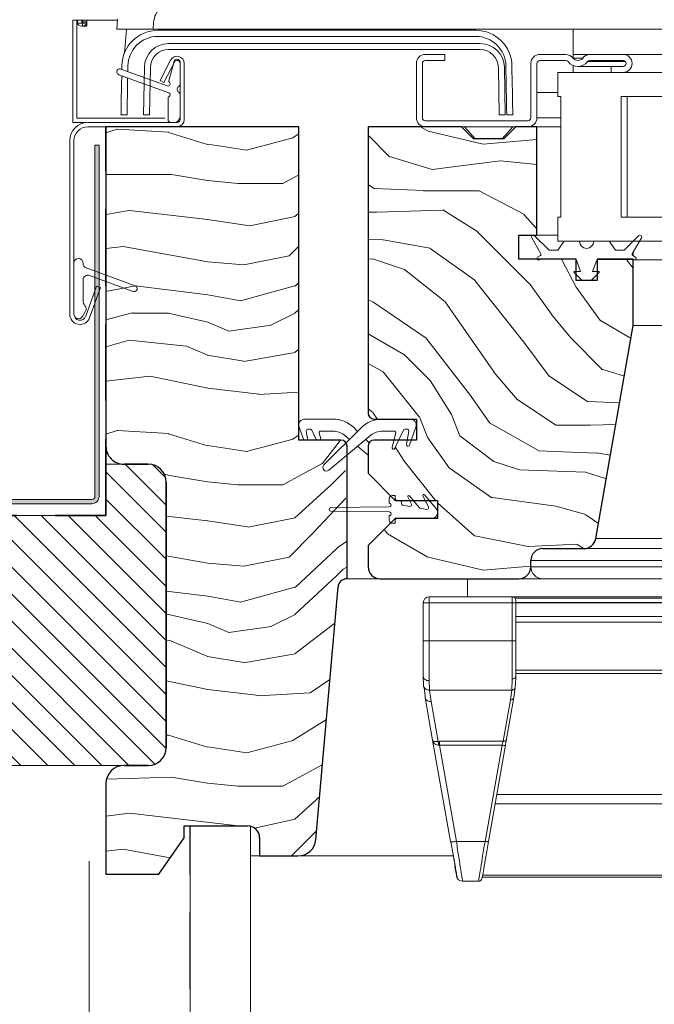
# Model space of a CAD drawing. Units: millimetres. Extents: x -23272466 to 44913, y -22484634 to 188.
# Drawn here: x -23269740 to -23269635, y -22483632 to -22483468 of the extents above; entities that cross this region are included whole.
import ezdxf

# ---------------------------------------------------------------- set-up
doc = ezdxf.new("R2010")
doc.units = ezdxf.units.MM
doc.linetypes.add('DASHED', pattern=[19.05, 12.7, -6.35])
doc.linetypes.add('SLD-SOLID', pattern=[0])
doc.layers.get('0').update_dxf_attribs({"lineweight": 20})
for name, color, linetype, lineweight in [('KEYLITE BATTEN', 7, 'Continuous', 18), ('KEYLITE FELT-BREATHER MEMBRANE', 151, 'DASHED', 35), ('KEYLITE FLASHING', 7, 'Continuous', 18), ('KEYLITE IN VIEW', 253, 'Continuous', 5), ('KEYLITE INSULATION', 41, 'Continuous', 18), ('KEYLITE INTERNAL FINISH', 7, 'Continuous', 18), ('KEYLITE ROOF WINDOW FLASHING', 7, 'Continuous', 18), ('KEYLITE ROOF WINDOW HATCH', 7, 'Continuous', 13), ('KEYLITE VAPOUR BARRIER', 1, 'DASHED', 30), ('KONTUR GRUBY', 7, 'Continuous', 30)]:
    doc.layers.add(name, color=color, linetype=linetype, lineweight=lineweight)
doc.layers.add('KEYLITE ROOF WINDOW FUTURETHERM FOAM', color=7, linetype='Continuous', lineweight=18, true_color=0xebec83)
doc.linetypes.add('BATTING', pattern='A,0.00254,-2.54,[134,ltypeshp.shx,S=2.54,R=0,X=-2.54,Y=0],-5.08,[134,ltypeshp.shx,S=2.54,R=180,X=2.54,Y=0],-2.54', length=10.16254)

msp = doc.modelspace()

# ---------------------------------------------------------------- hatches: boundary and pattern name
at = {"layer": 'KEYLITE FLASHING'}
h = msp.add_hatch(color=256, dxfattribs=at)
edge = h.paths.add_edge_path()
edge.add_line((-23269727.727, -22483489.259), (-23269727.027, -22483489.259))
edge.add_line((-23269727.027, -22483489.259), (-23269727.027, -22483547.551))
edge.add_arc((-23269728.229, -22483547.554), 1.202, -89.92652, 0.14524, ccw=False)
edge.add_line((-23269728.227, -22483548.755), (-23269770.277, -22483548.755))
edge.add_arc((-23269770.27, -22483545.698), 3.058, 180, 269.85728, ccw=False)
edge.add_line((-23269773.327, -22483545.698), (-23269773.327, -22483531.339))
edge.add_arc((-23269775.68, -22483531.333), 2.353, 359.85578, 449.92592)
edge.add_arc((-23269775.727, -22483542.106), 13.126, 89.78172, 90.21828)
edge.add_arc((-23269775.771, -22483531.336), 2.356, 90.14407, 180)
edge.add_line((-23269778.127, -22483531.336), (-23269778.127, -22483545.694))
edge.add_arc((-23269781.181, -22483545.701), 3.054, -89.92617, 0.14466, ccw=False)
edge.add_line((-23269781.177, -22483548.755), (-23269790.777, -22483548.755))
edge.add_arc((-23269790.77, -22483545.698), 3.058, 180, 269.85728, ccw=False)
edge.add_line((-23269793.827, -22483545.698), (-23269793.827, -22483545.392))
edge.add_arc((-23269796.18, -22483545.386), 2.353, 359.85578, 449.92592)
edge.add_line((-23269796.177, -22483543.033), (-23269796.277, -22483543.033))
edge.add_arc((-23269796.271, -22483545.389), 2.356, 90.14318, 180)
edge.add_line((-23269798.627, -22483545.389), (-23269798.627, -22483545.694))
edge.add_arc((-23269801.681, -22483545.701), 3.054, -89.92595, 0.14387, ccw=False)
edge.add_line((-23269801.677, -22483548.755), (-23269853.065, -22483548.755))
edge.add_arc((-23269853.062, -22483547.552), 1.203, 177.92913, 269.85319, ccw=False)
edge.add_line((-23269854.264, -22483547.509), (-23269853.909, -22483537.312))
edge.add_line((-23269853.909, -22483537.312), (-23269853.21, -22483537.336))
edge.add_line((-23269853.21, -22483537.336), (-23269853.564, -22483547.533))
edge.add_arc((-23269853.064, -22483547.552), 0.501, 177.86476, 269.91714)
edge.add_line((-23269853.065, -22483548.053), (-23269801.677, -22483548.053))
edge.add_arc((-23269801.683, -22483545.697), 2.356, 270.14246, 360)
edge.add_line((-23269799.327, -22483545.697), (-23269799.327, -22483545.392))
edge.add_arc((-23269796.273, -22483545.385), 3.054, 90.07461, 180.14387, ccw=False)
edge.add_line((-23269796.277, -22483542.331), (-23269796.177, -22483542.331))
edge.add_arc((-23269796.185, -22483545.388), 3.058, 0, 89.85603, ccw=False)
edge.add_line((-23269793.127, -22483545.388), (-23269793.127, -22483545.694))
edge.add_arc((-23269790.774, -22483545.699), 2.353, 179.85542, 269.92592)
edge.add_line((-23269790.777, -22483548.053), (-23269781.177, -22483548.053))
edge.add_arc((-23269781.183, -22483545.697), 2.356, 270.14246, 360)
edge.add_line((-23269778.827, -22483545.697), (-23269778.827, -22483531.339))
edge.add_arc((-23269775.773, -22483531.331), 3.054, 90.07383, 180.14466, ccw=False)
edge.add_line((-23269775.777, -22483528.277), (-23269775.677, -22483528.277))
edge.add_arc((-23269775.685, -22483531.335), 3.058, 0, 89.85603, ccw=False)
edge.add_line((-23269772.627, -22483531.335), (-23269772.627, -22483545.694))
edge.add_arc((-23269770.274, -22483545.699), 2.353, 179.85542, 269.92592)
edge.add_line((-23269770.277, -22483548.053), (-23269728.227, -22483548.053))
edge.add_arc((-23269728.229, -22483547.551), 0.501, 270.14912, 360.07074)
edge.add_line((-23269727.727, -22483547.551), (-23269727.727, -22483489.259))
at = {"layer": 'KEYLITE ROOF WINDOW FUTURETHERM FOAM'}
h = msp.add_hatch(dxfattribs=at)
h.set_pattern_fill('ANSI31', color=256, angle=450)
h.set_pattern_definition([(135, (-23269773.662, -22483675.3294), (-2.245064, -2.245064), [])])
edge = h.paths.add_edge_path()
edge.add_line((-23269725.9, -22483550.701), (-23269745.462, -22483550.701))
edge.add_line((-23269745.462, -22483550.701), (-23269745.462, -22483592.201))
edge.add_line((-23269745.462, -22483592.201), (-23269718.9, -22483592.201))
edge.add_arc((-23269718.9, -22483589.201), 3, 270, 360)
edge.add_line((-23269715.9, -22483589.201), (-23269715.9, -22483545.201))
edge.add_arc((-23269718.9, -22483545.201), 3, 360, 450)
edge.add_line((-23269718.9, -22483542.201), (-23269725.9, -22483542.201))
edge.add_line((-23269725.9, -22483542.201), (-23269725.9, -22483550.701))

# ---------------------------------------------------------------- linework, layer by layer
for p, q in [((-23269718.082, -22483470.001), (-23269724.105, -22483470.001)), ((-23269722.482, -22483470.001), (-23269722.829, -22483473.968)), ((-23269709.9, -22483470.001), (-23269718.082, -22483470.001)), ((-23269717.26, -22483470.201), (-23269664.541, -22483470.201)), ((-23269717.26, -22483471.201), (-23269664.541, -22483471.201)), ((-23269663.787, -22483472.401), (-23269715.513, -22483472.401)), ((-23269715.513, -22483473.401), (-23269663.787, -22483473.401)), ((-23269714.1, -22483475.001), (-23269714.119, -22483475.001)), ((-23269672.9, -22483474.201), (-23269669.7, -22483474.201)), ((-23269669.7, -22483474.201), (-23269669.7, -22483475.201)), ((-23269653.9, -22483474.201), (-23269649.6, -22483474.201)), ((-23269645.6, -22483474.201), (-23269640.1, -22483474.201)), ((-23269715.72, -22483479.425), (-23269723.429, -22483476.619)), ((-23269723.259, -22483476.096), (-23269723.269, -22483476.678)), ((-23269722.275, -22483477.039), (-23269722.259, -22483476.114)), ((-23269719.513, -22483476.331), (-23269719.65, -22483484.201)), ((-23269718.65, -22483484.218), (-23269718.513, -22483476.349)), ((-23269715.169, -22483475.156), (-23269716.895, -22483478.542)), ((-23269714.546, -22483475.474), (-23269716.271, -22483478.86)), ((-23269714.602, -22483475.371), (-23269715.459, -22483478.569)), ((-23269713.6, -22483479.135), (-23269713.6, -22483475.501)), ((-23269713.6, -22483475.701), (-23269713.6, -22483485.001)), ((-23269712.9, -22483475.701), (-23269712.9, -22483485.001)), ((-23269674.4, -22483475.501), (-23269674.387, -22483475.501)), ((-23269674.4, -22483484.701), (-23269674.4, -22483475.701)), ((-23269673.4, -22483475.701), (-23269673.4, -22483484.701)), ((-23269669.7, -22483475.201), (-23269672.9, -22483475.201)), ((-23269660.787, -22483476.349), (-23269660.65, -22483484.218)), ((-23269659.65, -22483484.201), (-23269659.787, -22483476.331)), ((-23269659.541, -22483476.114), (-23269659.487, -22483479.219)), ((-23269658.487, -22483479.202), (-23269658.542, -22483476.096)), ((-23269655.4, -22483484.701), (-23269655.4, -22483475.701)), ((-23269654.4, -22483475.701), (-23269654.4, -22483484.701)), ((-23269649.6, -22483475.201), (-23269653.9, -22483475.201)), ((-23269648.4, -22483477.201), (-23269648.4, -22483476.034)), ((-23269647.6, -22483476.201), (-23269642.1, -22483476.201)), ((-23269640.1, -22483475.201), (-23269645.6, -22483475.201)), ((-23269642.1, -22483476.201), (-23269640.1, -22483476.201)), ((-23269642.1, -22483477.201), (-23269642.1, -22483476.201)), ((-23269723.771, -22483477.559), (-23269715.48, -22483480.577)), ((-23269723.287, -22483477.735), (-23269723.313, -22483479.202)), ((-23269722.313, -22483479.219), (-23269722.293, -22483478.097)), ((-23269650.9, -22483477.201), (-23269650.9, -22483481.201)), ((-23269650.9, -22483477.201), (-23269531.9, -22483477.201)), ((-23269640.1, -22483477.201), (-23269642.1, -22483477.201)), ((-23269716.895, -22483478.542), (-23269716.271, -22483478.86)), ((-23269715.6, -22483481.451), (-23269715.6, -22483485.001)), ((-23269713.6, -22483484.501), (-23269713.6, -22483480.867)), ((-23269654.4, -22483480.501), (-23269650.9, -22483480.501)), ((-23269650.9, -22483481.201), (-23269650.4, -22483481.201)), ((-23269650.4, -22483481.201), (-23269650.4, -22483501.201)), ((-23269640.4, -22483481.201), (-23269640.4, -22483501.201)), ((-23269640.4, -22483481.201), (-23269531.9, -22483481.201)), ((-23269639.4, -22483481.201), (-23269639.4, -22483501.201)), ((-23269723.4, -22483484.201), (-23269722.4, -22483484.218)), ((-23269719.65, -22483484.201), (-23269718.65, -22483484.218)), ((-23269660.65, -22483484.218), (-23269659.65, -22483484.201)), ((-23269659.4, -22483484.218), (-23269658.4, -22483484.201)), ((-23269650.4, -22483484.701), (-23269654.4, -22483484.701)), ((-23269714.1, -22483485.501), (-23269728.9, -22483485.501)), ((-23269714.1, -22483486.201), (-23269728.9, -22483486.201)), ((-23269715.1, -22483485.501), (-23269714.6, -22483485.501)), ((-23269713.9, -22483486.184), (-23269713.9, -22483486.201)), ((-23269672.9, -22483485.201), (-23269655.9, -22483485.201)), ((-23269655.9, -22483486.201), (-23269672.9, -22483486.201)), ((-23269666.4, -22483486.201), (-23269664.653, -22483488.201)), ((-23269660.147, -22483488.201), (-23269658.4, -22483486.201)), ((-23269650.4, -22483486.201), (-23269654.4, -22483486.201)), ((-23269731.9, -22483488.501), (-23269731.9, -22483517.301)), ((-23269731.2, -22483488.501), (-23269731.2, -22483517.301)), ((-23269650.9, -22483501.201), (-23269650.9, -22483505.201)), ((-23269650.9, -22483501.201), (-23269650.4, -22483501.201)), ((-23269640.4, -22483501.201), (-23269531.9, -22483501.201)), ((-23269652.373, -22483506.701), (-23269654.785, -22483504.289)), ((-23269650.9, -22483504.201), (-23269654.4, -22483504.201)), ((-23269637.515, -22483504.289), (-23269639.927, -22483506.701)), ((-23269655.257, -22483504.651), (-23269653.731, -22483507.295)), ((-23269649.9, -22483505.201), (-23269650.95, -22483506.701)), ((-23269650.9, -22483505.201), (-23269531.9, -22483505.201)), ((-23269647.326, -22483505.201), (-23269649.9, -22483505.201)), ((-23269642.4, -22483505.201), (-23269644.974, -22483505.201)), ((-23269641.35, -22483506.701), (-23269642.4, -22483505.201)), ((-23269638.57, -22483507.295), (-23269637.043, -22483504.651)), ((-23269653.804, -22483507.568), (-23269654.28, -22483507.843)), ((-23269650.95, -22483506.701), (-23269652.373, -22483506.701)), ((-23269639.927, -22483506.701), (-23269641.35, -22483506.701)), ((-23269638.02, -22483507.843), (-23269638.497, -22483507.568)), ((-23269638.4, -22483507.001), (-23269638.4, -22483507.295)), ((-23269638.4, -22483507.295), (-23269638.4, -22483507.568)), ((-23269638.4, -22483507.568), (-23269638.4, -22483507.624)), ((-23269731.2, -22483508.801), (-23269731.2, -22483517.301)), ((-23269729.7, -22483508.865), (-23269729.7, -22483508.801)), ((-23269654.03, -22483508.276), (-23269653.9, -22483508.201)), ((-23269653.9, -22483508.201), (-23269648.018, -22483508.201)), ((-23269647.83, -22483508.332), (-23269647.15, -22483510.201)), ((-23269645.15, -22483510.201), (-23269644.47, -22483508.332)), ((-23269638.4, -22483508.201), (-23269638.27, -22483508.276)), ((-23269638.4, -22483508.309), (-23269531.9, -22483508.309)), ((-23269721.029, -22483512.581), (-23269729.174, -22483509.617)), ((-23269728.627, -22483510.88), (-23269721.371, -22483513.521)), ((-23269648.221, -22483510.372), (-23269646.891, -22483511.701)), ((-23269647.15, -22483510.201), (-23269648.15, -22483510.201)), ((-23269645.409, -22483511.701), (-23269644.079, -22483510.372)), ((-23269644.15, -22483510.201), (-23269645.15, -22483510.201)), ((-23269729.7, -22483515.051), (-23269729.7, -22483511.632)), ((-23269646.891, -22483511.701), (-23269645.409, -22483511.701)), ((-23269729.26, -22483517.643), (-23269727.448, -22483512.663)), ((-23269728.603, -22483517.882), (-23269726.79, -22483512.902)), ((-23269726.79, -22483512.902), (-23269727.448, -22483512.663)), ((-23269729.801, -22483517.676), (-23269729.286, -22483516.784)), ((-23269688.264, -22483534.701), (-23269692.9, -22483534.701)), ((-23269675.4, -22483534.701), (-23269680.036, -22483534.701)), ((-23269693.84, -22483536.043), (-23269693.054, -22483538.201)), ((-23269692.398, -22483538.201), (-23269692.663, -22483536.694)), ((-23269692.417, -22483536.401), (-23269691.973, -22483536.401)), ((-23269691.746, -22483536.545), (-23269690.974, -22483538.201)), ((-23269690.193, -22483538.201), (-23269690.51, -22483537.016)), ((-23269690.269, -22483536.701), (-23269688.264, -22483536.701)), ((-23269683.572, -22483536.165), (-23269689.725, -22483542.319)), ((-23269684.15, -22483536.744), (-23269684.729, -22483536.165)), ((-23269680.036, -22483536.701), (-23269678.031, -22483536.701)), ((-23269677.79, -22483537.016), (-23269678.419, -22483539.365)), ((-23269677.958, -22483539.557), (-23269676.554, -22483536.545)), ((-23269676.327, -22483536.401), (-23269675.883, -22483536.401)), ((-23269675.637, -22483536.694), (-23269676.02, -22483538.867)), ((-23269675.546, -22483539.025), (-23269674.46, -22483536.043)), ((-23269688.919, -22483543.201), (-23269681.957, -22483537.397)), ((-23269686.343, -22483537.397), (-23269685.503, -22483538.097)), ((-23269682.238, -22483538.656), (-23269682.797, -22483538.097)), ((-23269684.15, -22483539.225), (-23269682.4, -22483540.684)), ((-23269678.885, -22483548.676), (-23269678.885, -22483547.901)), ((-23269677.885, -22483547.401), (-23269678.385, -22483547.401)), ((-23269677.885, -22483547.401), (-23269677.885, -22483547.951)), ((-23269677.135, -22483548.201), (-23269677.635, -22483548.201)), ((-23269676.885, -22483548.451), (-23269676.885, -22483548.745)), ((-23269675.228, -22483548.847), (-23269675.803, -22483547.614)), ((-23269675.552, -22483547.454), (-23269673.902, -22483549.421)), ((-23269672.403, -22483549.345), (-23269673.303, -22483547.414)), ((-23269673.052, -22483547.254), (-23269671.119, -22483549.558)), ((-23269688.585, -22483549.401), (-23269678.886, -22483549.276)), ((-23269678.886, -22483550.126), (-23269688.585, -22483550.001)), ((-23269676.679, -22483548.991), (-23269675.498, -22483549.199)), ((-23269673.754, -22483549.506), (-23269672.673, -22483549.697)), ((-23269678.885, -22483551.501), (-23269678.885, -22483550.726)), ((-23269677.885, -22483551.451), (-23269677.885, -22483552.001)), ((-23269677.635, -22483551.201), (-23269671.885, -22483551.201)), ((-23269678.385, -22483552.001), (-23269677.885, -22483552.001)), ((-23269680.4, -22483561.201), (-23269685.9, -22483561.201))]:
    msp.add_line(p, q)
at = {"color": 8, "linetype": 'SLD-SOLID'}
msp.add_line((-23269641.221, -22483535.301), (-23269641.219, -22483535.301), dxfattribs=at)
at = {"color": 7, "linetype": 'SLD-SOLID'}
for p, q in [((-23269701.9, -22483607.201), (-23269701.9, -22483602.264)), ((-23269694.048, -22483607.201), (-23269701.9, -22483607.201)), ((-23269701.9, -22483607.201), (-23269701.9, -22483610.201))]:
    msp.add_line(p, q, dxfattribs=at)
at = {"flags": 128}
for points in [[(-23269723.313, -22483479.202), (-23269723.33, -22483480.177), (-23269723.346, -22483481.115), (-23269723.361, -22483481.979), (-23269723.375, -22483482.737), (-23269723.385, -22483483.358), (-23269723.393, -22483483.82), (-23269723.398, -22483484.105), (-23269723.4, -22483484.201)], [(-23269722.4, -22483484.218), (-23269722.399, -22483484.122), (-23269722.394, -22483483.838), (-23269722.386, -22483483.376), (-23269722.375, -22483482.754), (-23269722.361, -22483481.997), (-23269722.346, -22483481.132), (-23269722.33, -22483480.194), (-23269722.313, -22483479.219)], [(-23269659.487, -22483479.219), (-23269659.47, -22483480.194), (-23269659.454, -22483481.132), (-23269659.439, -22483481.997), (-23269659.426, -22483482.754), (-23269659.415, -22483483.376), (-23269659.407, -22483483.838), (-23269659.402, -22483484.122), (-23269659.4, -22483484.218)], [(-23269658.4, -22483484.201), (-23269658.402, -22483484.105), (-23269658.407, -22483483.82), (-23269658.415, -22483483.358), (-23269658.426, -22483482.737), (-23269658.439, -22483481.979), (-23269658.454, -22483481.115), (-23269658.47, -22483480.177), (-23269658.487, -22483479.202)]]:
    msp.add_lwpolyline(points, dxfattribs=at)
for centre, radius, start, end in [((-23269717.26, -22483476.201), 6, 90, 179), ((-23269717.26, -22483476.201), 5, 90, 179), ((-23269664.541, -22483476.201), 6, 1, 90), ((-23269664.541, -22483476.201), 5, 1, 90), ((-23269715.513, -22483476.401), 4, 90, 179), ((-23269715.513, -22483476.401), 3, 90, 179), ((-23269663.787, -22483476.401), 4, 1, 90), ((-23269663.787, -22483476.401), 3, 1, 90), ((-23269714.1, -22483475.701), 1.2, 0, 153), ((-23269714.119, -22483475.501), 0.5, 90, 165), ((-23269714.1, -22483475.501), 0.5, 0, 90), ((-23269672.9, -22483475.701), 1.5, 90, 180), ((-23269653.9, -22483475.701), 1.5, 90, 180), ((-23269649.6, -22483475.701), 1.5, 36.8699, 90), ((-23269647.6, -22483474.201), 1, 216.8699, 323.1301), ((-23269645.6, -22483475.701), 1.5, 90, 143.1301), ((-23269640.1, -22483475.701), 1.5, 270, 90), ((-23269723.6, -22483477.089), 0.5, 70, 250), ((-23269714.1, -22483475.701), 0.5, 0, 153), ((-23269672.9, -22483475.701), 0.5, 90, 180), ((-23269653.9, -22483475.701), 0.5, 90, 180), ((-23269649.6, -22483475.701), 0.5, 36.8699, 90), ((-23269647.6, -22483474.201), 2, 216.8699, 323.1301), ((-23269645.6, -22483475.701), 0.5, 90, 143.1301), ((-23269640.1, -22483475.701), 0.5, 270, 90), ((-23269715.6, -22483479.096), 0.35, 250, 50.37568), ((-23269715.217, -22483478.634), 0.25, 165, 230.37568), ((-23269713.6, -22483480.001), 0.5, 120, 240), ((-23269714.1, -22483479.135), 0.5, 300, 0), ((-23269715.35, -22483481.451), 0.25, 114.62432, 180), ((-23269715.6, -22483480.905), 0.35, 294.62432, 70), ((-23269714.1, -22483480.867), 0.5, 0, 60), ((-23269714.6, -22483484.501), 1, 270, 0), ((-23269672.9, -22483484.701), 1.5, 180, 270), ((-23269672.9, -22483484.701), 0.5, 180, 270), ((-23269655.9, -22483484.701), 1.5, 270, 0), ((-23269655.9, -22483484.701), 0.5, 270, 0), ((-23269728.9, -22483488.501), 3, 90, 180), ((-23269728.9, -22483488.501), 2.3, 90, 180), ((-23269715.1, -22483485.001), 0.5, 180, 270), ((-23269714.1, -22483485.001), 1.2, 270, 0), ((-23269714.1, -22483485.001), 0.5, 270, 0), ((-23269654.997, -22483504.501), 0.3, 45, 210), ((-23269637.303, -22483504.501), 0.3, 330, 135), ((-23269646.15, -22483505.201), 1.176, 180, 0), ((-23269653.904, -22483507.395), 0.2, 300, 30), ((-23269638.397, -22483507.395), 0.2, 150, 240), ((-23269730.45, -22483508.801), 0.75, 0, 180), ((-23269728.9, -22483508.865), 0.8, 180, 250), ((-23269654.155, -22483508.059), 0.25, 120, 300), ((-23269648.018, -22483508.401), 0.2, 20, 90), ((-23269644.282, -22483508.401), 0.2, 90, 160), ((-23269638.145, -22483508.059), 0.25, 240, 60), ((-23269728.9, -22483511.632), 0.8, 70, 180), ((-23269648.15, -22483510.301), 0.1, 90, 225), ((-23269644.15, -22483510.301), 0.1, 315, 90), ((-23269721.2, -22483513.051), 0.5, 250, 70), ((-23269728.4, -22483515.051), 1.3, 180, 221.50361), ((-23269730.2, -22483517.301), 1.7, 180, 340), ((-23269730.45, -22483517.301), 0.75, 180, 330), ((-23269730.2, -22483517.301), 1, 180, 340), ((-23269729.935, -22483516.409), 0.75, 330, 41.50361), ((-23269692.9, -22483535.701), 1, 90, 200), ((-23269688.264, -22483539.701), 5, 45, 90), ((-23269680.036, -22483539.701), 5, 90, 135), ((-23269675.4, -22483535.701), 1, 340, 90), ((-23269692.417, -22483536.651), 0.25, 90, 190), ((-23269691.973, -22483536.651), 0.25, 25, 90), ((-23269690.269, -22483536.951), 0.25, 90, 195), ((-23269688.264, -22483539.701), 3, 50.18393, 90), ((-23269680.036, -22483539.701), 3, 90, 129.81607), ((-23269678.031, -22483536.951), 0.25, 345, 90), ((-23269676.327, -22483536.651), 0.25, 90, 155), ((-23269675.883, -22483536.651), 0.25, 350, 90), ((-23269678.185, -22483539.451), 0.25, 160, 335), ((-23269675.785, -22483538.951), 0.25, 160.40405, 342.68324), ((-23269689.302, -22483542.741), 0.598, 135, 309.81607), ((-23269678.385, -22483547.901), 0.5, 90, 180), ((-23269677.635, -22483547.951), 0.25, 180, 270), ((-23269677.135, -22483548.451), 0.25, 0, 90), ((-23269675.667, -22483547.551), 0.15, 40, 205), ((-23269673.167, -22483547.351), 0.15, 40, 205), ((-23269688.585, -22483549.701), 0.3, 90, 270), ((-23269678.885, -22483548.976), 0.3, 269.80979, 90), ((-23269678.885, -22483550.426), 0.3, 270, 90.19021), ((-23269676.635, -22483548.745), 0.25, 180, 260), ((-23269675.455, -22483548.953), 0.25, 260, 25), ((-23269673.711, -22483549.26), 0.25, 220, 260), ((-23269672.629, -22483549.451), 0.25, 260, 25), ((-23269671.885, -22483550.201), 1, 270, 40), ((-23269678.385, -22483551.501), 0.5, 180, 270), ((-23269677.635, -22483551.451), 0.25, 90, 180)]:
    msp.add_arc(centre, radius, start, end)
at = {"layer": 'KEYLITE BATTEN'}
msp.add_line((-23269725.9, -22483550.701), (-23270046.631, -22483550.701), dxfattribs=at)
at = {"layer": 'KEYLITE FELT-BREATHER MEMBRANE'}
for p, q in [((-23269725.9, -22483550.701), (-23269725.9, -22483486.201)), ((-23269886.727, -22483550.701), (-23269725.9, -22483550.701)), ((-23269886.727, -22483550.701), (-23269725.9, -22483550.701))]:
    msp.add_line(p, q, dxfattribs=at)
at = {"layer": 'KEYLITE FLASHING', "flags": 128}
for points in [[(-23269727.727, -22483489.259), (-23269727.027, -22483489.259), (-23269727.027, -22483547.551, -0.4145804), (-23269728.227, -22483548.755), (-23269770.277, -22483548.755, -0.4134842)], [(-23269770.277, -22483548.053), (-23269728.227, -22483548.053, 0.4138129), (-23269727.727, -22483547.551), (-23269727.727, -22483489.259)]]:
    msp.add_lwpolyline(points, format="xyb", dxfattribs=at)
at = {"layer": 'KEYLITE IN VIEW', "linetype": 'SLD-SOLID'}
for p, q in [((-23269731.4, -22483485.501), (-23269731.4, -22483468.501)), ((-23269730.7, -22483484.801), (-23269730.7, -22483468.501)), ((-23269730.7, -22483484.801), (-23269716.111, -22483484.801)), ((-23269729.14, -22483485.501), (-23269731.4, -22483485.501))]:
    msp.add_line(p, q, dxfattribs=at)
at = {"layer": 'KEYLITE IN VIEW', "linetype": 'Continuous'}
for p, q in [((-23269730.7, -22483468.501), (-23269731.4, -22483468.501)), ((-23269731.4, -22483468.501), (-23269731.4, -22483473.501)), ((-23269731.4, -22483468.501), (-23269731.4, -22483473.501)), ((-23269730.7, -22483468.501), (-23269731.4, -22483468.501)), ((-23269731.4, -22483468.501), (-23269731.4, -22483473.501)), ((-23269730.7, -22483473.501), (-23269730.7, -22483468.501)), ((-23269730.7, -22483468.501), (-23269730.6, -22483468.501)), ((-23269730.7, -22483473.501), (-23269730.7, -22483468.501)), ((-23269730.7, -22483473.501), (-23269730.7, -22483468.501)), ((-23269730.7, -22483468.501), (-23269730.6, -22483468.501)), ((-23269729.568, -22483468.501), (-23269730.6, -22483468.501)), ((-23269729.9, -22483468.501), (-23269730.6, -22483468.501)), ((-23269730.6, -22483468.501), (-23269730.6, -22483468.989)), ((-23269729.9, -22483468.501), (-23269729.9, -22483468.989)), ((-23269729.793, -22483468.501), (-23269729.093, -22483468.501)), ((-23269729.793, -22483468.501), (-23269729.093, -22483468.501)), ((-23269729.793, -22483468.501), (-23269729.793, -22483469.501)), ((-23269729.093, -22483468.501), (-23269728.593, -22483468.501)), ((-23269729.093, -22483468.501), (-23269729.093, -22483469.501)), ((-23269729.093, -22483468.501), (-23269728.593, -22483468.501)), ((-23269728.593, -22483468.501), (-23269724.061, -22483468.501)), ((-23269728.593, -22483468.501), (-23269724.061, -22483468.501)), ((-23269729.9, -22483468.989), (-23269730.6, -22483468.989)), ((-23269729.8, -22483468.819), (-23269729.1, -22483468.819)), ((-23269729.8, -22483468.819), (-23269729.8, -22483468.989)), ((-23269729.8, -22483468.989), (-23269729.1, -22483468.989)), ((-23269729.793, -22483469.501), (-23269729.093, -22483469.501)), ((-23269729.1, -22483468.819), (-23269729.1, -22483468.989)), ((-23269731.4, -22483473.501), (-23269731.4, -22483483.301)), ((-23269731.4, -22483473.501), (-23269731.4, -22483483.301)), ((-23269731.4, -22483473.501), (-23269731.4, -22483483.301))]:
    msp.add_line(p, q, dxfattribs=at)
at = {"layer": 'KEYLITE IN VIEW'}
for p, q in [((-23269724.105, -22483470.001), (-23269723.963, -22483468.372)), ((-23269717.986, -22483468.895), (-23269718.082, -22483470.001)), ((-23269531.9, -22483470.001), (-23269709.9, -22483470.001)), ((-23269648.4, -22483474.801), (-23269648.4, -22483470.001)), ((-23269645.6, -22483474.201), (-23269648.4, -22483474.201)), ((-23269646.8, -22483474.801), (-23269648.4, -22483474.801)), ((-23269531.9, -22483474.201), (-23269640.1, -22483474.201)), ((-23269639.7, -22483475.401), (-23269646, -22483475.401)), ((-23269531.9, -22483519.201), (-23269638.4, -22483519.201)), ((-23269531.9, -22483554.548), (-23269644.633, -22483554.548)), ((-23269531.9, -22483556.201), (-23269646.602, -22483556.201)), ((-23269531.9, -22483558.201), (-23269655.4, -22483558.201)), ((-23269531.9, -22483559.201), (-23269655.4, -22483559.201)), ((-23269665.9, -22483561.201), (-23269665.9, -22483564.201)), ((-23269657.4, -22483561.201), (-23269653.4, -22483561.201)), ((-23269531.9, -22483561.201), (-23269653.4, -22483561.201)), ((-23269672.256, -22483565.201), (-23269672.256, -22483564.201)), ((-23269672.256, -22483564.201), (-23269658.5, -22483564.201)), ((-23269658.5, -22483565.201), (-23269658.5, -22483564.201)), ((-23269658.5, -22483564.201), (-23269607.9, -22483564.201)), ((-23269658.053, -22483564.401), (-23269607.9, -22483564.401)), ((-23269657.9, -22483565.201), (-23269657.9, -22483564.801)), ((-23269673.256, -22483565.201), (-23269673.256, -22483571.495)), ((-23269673.256, -22483565.201), (-23269672.963, -22483565.201)), ((-23269672.963, -22483565.201), (-23269672.256, -22483565.201)), ((-23269672.256, -22483571.495), (-23269672.256, -22483565.201)), ((-23269658.5, -22483565.201), (-23269672.256, -22483565.201)), ((-23269658.5, -22483571.495), (-23269658.5, -22483565.201)), ((-23269657.9, -22483565.201), (-23269658.5, -22483565.201)), ((-23269531.9, -22483565.149), (-23269657.9, -22483565.149)), ((-23269657.9, -22483571.495), (-23269657.9, -22483565.201)), ((-23269657.9, -22483565.211), (-23269531.9, -22483565.211)), ((-23269657.9, -22483567.451), (-23269531.9, -22483567.451)), ((-23269657.9, -22483568.409), (-23269531.9, -22483568.409)), ((-23269672.256, -22483571.495), (-23269673.256, -22483571.495)), ((-23269672.256, -22483571.495), (-23269672.256, -22483578.113)), ((-23269658.5, -22483571.495), (-23269672.256, -22483571.495)), ((-23269658.5, -22483577.831), (-23269658.5, -22483571.495)), ((-23269658.5, -22483571.495), (-23269657.9, -22483571.495)), ((-23269673.2, -22483578.942), (-23269673.256, -22483577.451)), ((-23269658.579, -22483579.687), (-23269658.5, -22483577.831)), ((-23269657.981, -22483579.249), (-23269657.912, -22483577.723)), ((-23269657.912, -22483577.723), (-23269657.9, -22483577.451)), ((-23269657.9, -22483576.355), (-23269531.9, -22483576.355)), ((-23269657.9, -22483576.898), (-23269531.9, -22483576.898)), ((-23269673.114, -22483579.225), (-23269672.859, -22483581.164)), ((-23269672.203, -22483579.687), (-23269672.256, -22483578.113)), ((-23269658.204, -22483580.924), (-23269657.981, -22483579.249)), ((-23269672.952, -22483580.924), (-23269671.702, -22483588.011)), ((-23269672.203, -22483579.687), (-23269658.579, -22483579.687)), ((-23269671.967, -22483581.57), (-23269672.203, -22483579.687)), ((-23269659.415, -22483587.794), (-23269658.204, -22483580.924)), ((-23269658.579, -22483579.687), (-23269658.795, -22483581.311)), ((-23269670.799, -22483588.191), (-23269671.967, -22483581.57)), ((-23269658.795, -22483581.311), (-23269660.006, -22483588.181)), ((-23269671.702, -22483588.011), (-23269668.744, -22483604.79)), ((-23269670.573, -22483588.181), (-23269670.799, -22483588.191)), ((-23269670.573, -22483588.827), (-23269670.689, -22483588.819)), ((-23269660.006, -22483588.181), (-23269670.573, -22483588.181)), ((-23269670.573, -22483588.827), (-23269660.188, -22483588.827)), ((-23269667.759, -22483604.79), (-23269670.573, -22483588.827)), ((-23269660.188, -22483588.827), (-23269663.003, -22483604.79)), ((-23269662.412, -22483604.79), (-23269659.597, -22483588.827)), ((-23269659.597, -22483588.827), (-23269659.645, -22483588.856)), ((-23269531.9, -22483597.018), (-23269661.042, -22483597.018)), ((-23269661.314, -22483598.562), (-23269531.9, -22483598.562)), ((-23269668.664, -22483604.839), (-23269668.744, -22483604.79)), ((-23269663.003, -22483604.79), (-23269667.759, -22483604.79)), ((-23269668.267, -22483607.201), (-23269694.048, -22483607.201)), ((-23269663.396, -22483610.368), (-23269531.9, -22483610.368)), ((-23269664.081, -22483611.401), (-23269666.739, -22483611.401)), ((-23269663.462, -22483610.742), (-23269531.9, -22483610.742))]:
    msp.add_line(p, q, dxfattribs=at)
at = {"layer": 'KEYLITE IN VIEW', "linetype": 'Continuous', "flags": 128}
for points in [[(-23269729.1, -22483468.989), (-23269729.157, -22483469.185), (-23269729.32, -22483469.351), (-23269729.563, -22483469.462), (-23269729.85, -22483469.501), (-23269730.137, -22483469.462), (-23269730.38, -22483469.351), (-23269730.543, -22483469.185), (-23269730.6, -22483468.989)], [(-23269729.8, -22483468.989), (-23269729.804, -22483469.002), (-23269729.815, -22483469.014), (-23269729.831, -22483469.021), (-23269729.85, -22483469.024), (-23269729.869, -22483469.021), (-23269729.885, -22483469.014), (-23269729.896, -22483469.002), (-23269729.9, -22483468.989)]]:
    msp.add_lwpolyline(points, dxfattribs=at)
at = {"layer": 'KEYLITE IN VIEW', "flags": 128}
msp.add_lwpolyline([(-23269658.5, -22483577.831), (-23269658.383, -22483577.824), (-23269658.271, -22483577.802), (-23269658.167, -22483577.767), (-23269658.076, -22483577.72), (-23269658.001, -22483577.662), (-23269657.946, -22483577.597), (-23269657.912, -22483577.525), (-23269657.9, -22483577.451)], dxfattribs=at)
at = {"layer": 'KEYLITE IN VIEW'}
for centre, radius, start, end in [((-23269714.001, -22483469.244), 4, 135, 175), ((-23269653.4, -22483559.201), 2, 180, 270), ((-23269672.256, -22483565.201), 1, 90, 180), ((-23269658.5, -22483564.801), 0.6, 0, 89.99999), ((-23269672.093, -22483580.688), 0.891, 195.38234, 278.13002), ((-23269658.719, -22483580.782), 0.534, 261.86478, 344.62841), ((-23269666.739, -22483610.401), 1, 190, 270), ((-23269664.081, -22483610.801), 0.6, 270, 350)]:
    msp.add_arc(centre, radius, start, end, dxfattribs=at)
for points, knots in [([(-23269673.256, -22483571.495), (-23269673.256, -22483572.591), (-23269673.256, -22483574.782), (-23269673.256, -22483576.561), (-23269673.256, -22483577.451)], [0, 0, 0, 0, 0.5000026, 1, 1, 1, 1]), ([(-23269657.9, -22483577.451), (-23269657.9, -22483576.551), (-23269657.9, -22483574.75), (-23269657.9, -22483572.58), (-23269657.9, -22483571.495)], [0, 0, 0, 0, 0.5000008, 1, 1, 1, 1]), ([(-23269672.256, -22483578.113), (-23269672.387, -22483578.103), (-23269672.649, -22483578.083), (-23269672.979, -22483577.93), (-23269673.21, -22483577.711), (-23269673.241, -22483577.538), (-23269673.256, -22483577.451)], [0, 0, 0, 0, 0.24998842, 0.50001198, 0.74997907, 1, 1, 1, 1]), ([(-23269673.2, -22483578.942), (-23269673.199, -22483579.041), (-23269673.199, -22483579.141), (-23269673.114, -22483579.225), (-23269673.114, -22483579.225)], [0, 0, 0, 0, 0.9995295, 1, 1, 1, 1]), ([(-23269673.114, -22483579.225), (-23269673.048, -22483579.315), (-23269672.914, -22483579.496), (-23269672.576, -22483579.662), (-23269672.324, -22483579.679), (-23269672.203, -22483579.687)], [0, 0, 0, 0, 0.3390759, 0.680565, 1, 1, 1, 1]), ([(-23269657.981, -22483579.249), (-23269657.994, -22483579.307), (-23269658.021, -22483579.428), (-23269658.161, -22483579.576), (-23269658.357, -22483579.674), (-23269658.507, -22483579.683), (-23269658.579, -22483579.687)], [0, 0, 0, 0, 0.2410201, 0.4999656, 0.7589514, 1, 1, 1, 1]), ([(-23269671.702, -22483588.011), (-23269671.68, -22483588.053), (-23269671.637, -22483588.131), (-23269671.411, -22483588.198), (-23269671.125, -22483588.222), (-23269670.903, -22483588.201), (-23269670.799, -22483588.191)], [0, 0, 0, 0, 0.3104072, 0.5828199, 0.8051318, 1, 1, 1, 1]), ([(-23269670.689, -22483588.819), (-23269670.795, -22483588.812), (-23269671.024, -22483588.798), (-23269671.334, -22483588.638), (-23269671.594, -22483588.374), (-23269671.665, -22483588.137), (-23269671.702, -22483588.011)], [0, 0, 0, 0, 0.195022, 0.4171995, 0.6895885, 1, 1, 1, 1]), ([(-23269670.799, -22483588.191), (-23269670.789, -22483588.231), (-23269670.769, -22483588.309), (-23269670.739, -22483588.462), (-23269670.712, -22483588.633), (-23269670.696, -22483588.758), (-23269670.689, -22483588.819)], [0, 0, 0, 0, 0.24787973, 0.50029851, 0.75257297, 1, 1, 1, 1]), ([(-23269670.573, -22483588.181), (-23269670.573, -22483588.222), (-23269670.573, -22483588.303), (-23269670.573, -22483588.46), (-23269670.573, -22483588.635), (-23269670.573, -22483588.763), (-23269670.573, -22483588.827)], [0, 0, 0, 0, 0.24998801, 0.49996128, 0.75000701, 1, 1, 1, 1]), ([(-23269660.006, -22483588.181), (-23269660.028, -22483588.259), (-23269660.064, -22483588.382), (-23269660.129, -22483588.614), (-23269660.168, -22483588.753), (-23269660.188, -22483588.827)], [0, 0, 0, 0, 0.4453485, 0.7091416, 1, 1, 1, 1]), ([(-23269659.645, -22483588.856), (-23269659.646, -22483588.856), (-23269659.663, -22483588.867), (-23269659.772, -22483588.87), (-23269659.959, -22483588.861), (-23269660.112, -22483588.838), (-23269660.188, -22483588.827)], [0, 0, 0, 0, 0.0125416, 0.3416387, 0.6707358, 1, 1, 1, 1]), ([(-23269660.006, -22483588.181), (-23269659.935, -22483588.179), (-23269659.793, -22483588.175), (-23269659.608, -22483588.091), (-23269659.468, -22483587.962), (-23269659.433, -22483587.85), (-23269659.415, -22483587.794)], [0, 0, 0, 0, 0.24998376, 0.50006573, 0.75001136, 1, 1, 1, 1]), ([(-23269659.645, -22483588.863), (-23269659.627, -22483588.772), (-23269659.592, -22483588.591), (-23269659.544, -22483588.338), (-23269659.501, -22483588.109), (-23269659.479, -22483587.99), (-23269659.468, -22483587.931)], [0, 0, 0, 0, 0.2477829, 0.4971117, 0.7479263, 1, 1, 1, 1]), ([(-23269668.666, -22483604.839), (-23269668.52, -22483605.67), (-23269668.227, -22483607.329), (-23269668.01, -22483608.559), (-23269667.902, -22483609.173)], [0, 0, 0, 0, 0.5012342, 1, 1, 1, 1]), ([(-23269667.759, -22483604.79), (-23269667.886, -22483604.809), (-23269668.141, -22483604.848), (-23269668.452, -22483604.862), (-23269668.634, -22483604.857), (-23269668.663, -22483604.839), (-23269668.664, -22483604.839)], [0, 0, 0, 0, 0.3288348, 0.6576949, 0.9866395, 1, 1, 1, 1]), ([(-23269666.739, -22483611.401), (-23269666.755, -22483611.297), (-23269666.786, -22483611.097), (-23269667.015, -22483609.608), (-23269667.34, -22483607.503), (-23269667.616, -22483605.715), (-23269667.759, -22483604.79)], [0, 0, 0, 0, 0.2608081, 0.5012467, 0.7418715, 1, 1, 1, 1]), ([(-23269664.081, -22483611.401), (-23269664.067, -22483611.316), (-23269664.038, -22483611.144), (-23269663.814, -22483609.76), (-23269663.465, -22483607.621), (-23269663.161, -22483605.758), (-23269663.003, -22483604.79)], [0, 0, 0, 0, 0.2347252, 0.4794428, 0.7296998, 1, 1, 1, 1]), ([(-23269663.49, -22483610.905), (-23269663.477, -22483610.83), (-23269663.45, -22483610.674), (-23269663.225, -22483609.401), (-23269662.874, -22483607.408), (-23269662.57, -22483605.685), (-23269662.412, -22483604.79)], [0, 0, 0, 0, 0.2291747, 0.4791125, 0.7294566, 1, 1, 1, 1]), ([(-23269662.412, -22483604.79), (-23269662.423, -22483604.802), (-23269662.445, -22483604.825), (-23269662.582, -22483604.834), (-23269662.775, -22483604.825), (-23269662.927, -22483604.802), (-23269663.003, -22483604.79)], [0, 0, 0, 0, 0.2499695, 0.4999373, 0.749905, 1, 1, 1, 1]), ([(-23269668.286, -22483607.002), (-23269668.193, -22483607.53), (-23269668.007, -22483608.588), (-23269667.837, -22483609.553), (-23269667.788, -22483609.83), (-23269667.787, -22483609.837)], [0, 0, 0, 0, 0.4938887, 0.9878487, 1, 1, 1, 1]), ([(-23269668.016, -22483608.918), (-23269667.935, -22483609.377), (-23269667.766, -22483610.333), (-23269667.738, -22483610.492), (-23269667.724, -22483610.575)], [0, 0, 0, 0, 0.4799226, 1, 1, 1, 1]), ([(-23269667.902, -22483609.173), (-23269667.902, -22483609.176), (-23269667.789, -22483609.833), (-23269667.647, -22483610.613), (-23269667.612, -22483610.816), (-23269667.594, -22483610.918)], [0, 0, 0, 0, 0.0024758, 0.5011902, 1, 1, 1, 1])]:
    msp.add_open_spline(points, degree=3, knots=knots, dxfattribs=at)
at = {"layer": 'KEYLITE INSULATION', "linetype": 'BATTING', "ltscale": 1.6}
msp.add_line((-23269728.676, -22483800.701), (-23269728.676, -22483608.059), dxfattribs=at)
at = {"layer": 'KEYLITE INTERNAL FINISH'}
msp.add_line((-23269701.9, -22483607.201), (-23269701.9, -22483763.201), dxfattribs=at)
msp.add_lwpolyline([(-23269701.9, -22483607.201), (-23269701.9, -22483810.701), (-23269711.9, -22483810.701), (-23269711.9, -22483602.201)], dxfattribs=at)
at = {"layer": 'KEYLITE ROOF WINDOW FLASHING', "linetype": 'SLD-SOLID'}
msp.add_line((-23269730.7, -22483468.501), (-23269731.4, -22483468.501), dxfattribs=at)
at = {"layer": 'KEYLITE ROOF WINDOW FUTURETHERM FOAM'}
for p, q in [((-23269718.9, -22483542.201), (-23269725.9, -22483542.201)), ((-23269715.9, -22483589.201), (-23269715.9, -22483545.201)), ((-23269718.9, -22483592.201), (-23269745.461, -22483592.201))]:
    msp.add_line(p, q, dxfattribs=at)
for centre, start, end in [((-23269718.9, -22483545.201), 0, 90), ((-23269718.9, -22483589.201), 270, 0)]:
    msp.add_arc(centre, 3, start, end, dxfattribs=at)
at = {"layer": 'KEYLITE ROOF WINDOW HATCH'}
for p, q in [((-23269673.534, -22483486.301), (-23269672.493, -22483486.903)), ((-23269725.9, -22483487.199), (-23269724.02, -22483486.612)), ((-23269723.983, -22483486.615), (-23269715.483, -22483487.115)), ((-23269715.53, -22483487.132), (-23269709.03, -22483489.132)), ((-23269702.55, -22483490.102), (-23269695.05, -22483488.102)), ((-23269695.006, -22483488.094), (-23269693.9, -22483487.403)), ((-23269682.4, -22483487.618), (-23269678.844, -22483491.174)), ((-23269672.451, -22483486.931), (-23269663.286, -22483489.095)), ((-23269709.009, -22483489.094), (-23269702.509, -22483490.094)), ((-23269663.286, -22483489.095), (-23269654.4, -22483488.333)), ((-23269678.84, -22483491.151), (-23269671.768, -22483493.272)), ((-23269671.797, -22483493.29), (-23269660.483, -22483491.876)), ((-23269660.462, -22483491.868), (-23269654.4, -22483492.474)), ((-23269725.9, -22483494.111), (-23269715.022, -22483494.111)), ((-23269715.041, -22483494.108), (-23269709.041, -22483495.108)), ((-23269696.533, -22483495.594), (-23269693.9, -22483494.176)), ((-23269708.993, -22483495.104), (-23269703.993, -22483495.604)), ((-23269704.022, -22483495.611), (-23269696.522, -22483495.611)), ((-23269682.4, -22483495.758), (-23269681.322, -22483496.477)), ((-23269681.357, -22483496.447), (-23269673.225, -22483496.801)), ((-23269673.187, -22483496.83), (-23269663.995, -22483496.83)), ((-23269663.994, -22483496.831), (-23269656.569, -22483500.72)), ((-23269725.9, -22483500.758), (-23269722.02, -22483500.111)), ((-23269721.992, -22483500.118), (-23269708.992, -22483501.618)), ((-23269702.023, -22483502.615), (-23269694.523, -22483501.115)), ((-23269694.551, -22483501.117), (-23269693.9, -22483500.52)), ((-23269682.4, -22483500.365), (-23269680.963, -22483500.365)), ((-23269680.94, -22483500.371), (-23269669.98, -22483500.018)), ((-23269670.018, -22483500.013), (-23269664.361, -22483503.548)), ((-23269656.551, -22483500.741), (-23269654.4, -22483503.16)), ((-23269709.033, -22483501.619), (-23269702.033, -22483502.619)), ((-23269664.349, -22483503.548), (-23269655.51, -22483512.387)), ((-23269725.9, -22483506.428), (-23269723.065, -22483506.094)), ((-23269723.065, -22483506.094), (-23269708.973, -22483508.633)), ((-23269695.522, -22483507.611), (-23269693.9, -22483505.989)), ((-23269682.4, -22483504.897), (-23269679.945, -22483504.988)), ((-23269679.877, -22483504.942), (-23269672.099, -22483506.356)), ((-23269703.023, -22483509.115), (-23269695.523, -22483507.615)), ((-23269672.125, -22483506.377), (-23269664.701, -22483511.68)), ((-23269709.017, -22483508.632), (-23269703.017, -22483509.132)), ((-23269681.699, -22483508.149), (-23269682.4, -22483508.127)), ((-23269681.673, -22483508.142), (-23269676.37, -22483509.909)), ((-23269650.286, -22483508.301), (-23269647.9, -22483512.807)), ((-23269639.461, -22483508.319), (-23269638.4, -22483509.663)), ((-23269676.385, -22483509.873), (-23269669.667, -22483515.177)), ((-23269725.9, -22483513.543), (-23269720.991, -22483512.608)), ((-23269720.991, -22483512.608), (-23269709.019, -22483514.104)), ((-23269703.574, -22483515.112), (-23269694.574, -22483512.612)), ((-23269694.528, -22483512.641), (-23269693.9, -22483512.058)), ((-23269664.692, -22483511.7), (-23269656.56, -22483521.953)), ((-23269655.518, -22483512.377), (-23269651.983, -22483517.327)), ((-23269708.999, -22483514.104), (-23269703.5, -22483515.104)), ((-23269647.9, -22483512.807), (-23269643.826, -22483518.394)), ((-23269682.4, -22483514.992), (-23269681.652, -22483515.206)), ((-23269681.623, -22483515.252), (-23269672.784, -22483521.262)), ((-23269669.638, -22483515.248), (-23269661.506, -22483526.916)), ((-23269725.9, -22483518.262), (-23269721.55, -22483517.102)), ((-23269721.522, -22483517.111), (-23269715.522, -22483517.111)), ((-23269715.512, -22483517.122), (-23269709.012, -22483518.622)), ((-23269694.525, -22483517.108), (-23269698.525, -22483519.108)), ((-23269693.9, -22483516.533), (-23269694.531, -22483517.125)), ((-23269651.955, -22483517.348), (-23269648.773, -22483521.237)), ((-23269705.518, -22483520.125), (-23269709.018, -22483518.625)), ((-23269698.511, -22483519.119), (-23269705.511, -22483520.119)), ((-23269643.855, -22483518.37), (-23269638.756, -22483521.322)), ((-23269682.4, -22483520.543), (-23269676.382, -22483524.027)), ((-23269725.9, -22483522.709), (-23269722.025, -22483521.602)), ((-23269722.025, -22483521.602), (-23269712.54, -22483522.636)), ((-23269672.829, -22483521.224), (-23269665.405, -22483530.77)), ((-23269656.58, -22483521.932), (-23269652.337, -22483527.588)), ((-23269648.792, -22483521.226), (-23269643.489, -22483526.529)), ((-23269712.518, -22483522.625), (-23269709.018, -22483524.125)), ((-23269703.026, -22483525.138), (-23269694.526, -22483523.638)), ((-23269694.504, -22483523.591), (-23269693.9, -22483523.129)), ((-23269676.369, -22483524.054), (-23269672.127, -22483528.297)), ((-23269709.041, -22483524.108), (-23269703.041, -22483525.108)), ((-23269682.4, -22483525.485), (-23269679.901, -22483526.873)), ((-23269679.927, -22483526.886), (-23269673.917, -22483534.311)), ((-23269661.53, -22483526.897), (-23269657.641, -22483531.494)), ((-23269643.484, -22483526.506), (-23269639.862, -22483527.593)), ((-23269725.9, -22483528.416), (-23269718.532, -22483527.598)), ((-23269718.532, -22483527.598), (-23269708.977, -22483529.594)), ((-23269672.128, -22483528.306), (-23269668.592, -22483533.963)), ((-23269652.33, -22483527.59), (-23269645.966, -22483531.832)), ((-23269708.978, -22483529.594), (-23269700.478, -22483530.594)), ((-23269700.559, -22483530.614), (-23269693.9, -22483530.223)), ((-23269665.397, -22483530.78), (-23269662.215, -22483535.376)), ((-23269657.634, -22483531.479), (-23269651.27, -22483535.722)), ((-23269646.001, -22483531.803), (-23269640.646, -22483532.036)), ((-23269682.4, -22483533.002), (-23269681.671, -22483533.585)), ((-23269681.643, -22483533.612), (-23269680.867, -22483534.801)), ((-23269673.898, -22483534.314), (-23269672.483, -22483537.849)), ((-23269667.18, -22483537.496), (-23269668.594, -22483533.96)), ((-23269662.264, -22483535.331), (-23269654.133, -22483539.927)), ((-23269725.9, -22483537.199), (-23269724.02, -22483536.612)), ((-23269723.984, -22483536.615), (-23269715.484, -22483537.115)), ((-23269715.53, -22483537.132), (-23269709.03, -22483539.132)), ((-23269651.265, -22483535.721), (-23269645.608, -22483535.721)), ((-23269645.585, -22483535.727), (-23269641.272, -22483535.588)), ((-23269702.55, -22483540.102), (-23269695.05, -22483538.102)), ((-23269695.006, -22483538.095), (-23269693.9, -22483537.403)), ((-23269690.031, -22483542.119), (-23269686.984, -22483538.201)), ((-23269672.489, -22483537.833), (-23269668.953, -22483542.783)), ((-23269661.518, -22483541.743), (-23269667.175, -22483537.501)), ((-23269709.009, -22483539.094), (-23269702.509, -22483540.094)), ((-23269677.851, -22483539.426), (-23269676.339, -22483541.744)), ((-23269654.136, -22483539.989), (-23269644.59, -22483540.343)), ((-23269644.522, -22483540.297), (-23269642.178, -22483540.724)), ((-23269676.34, -22483541.746), (-23269671.165, -22483548.301)), ((-23269657.278, -22483543.143), (-23269661.521, -22483541.729)), ((-23269696.533, -22483545.594), (-23269690.033, -22483542.094)), ((-23269688.521, -22483545.61), (-23269686.132, -22483543.221)), ((-23269668.966, -22483542.808), (-23269661.895, -22483547.758)), ((-23269646.343, -22483543.505), (-23269657.303, -22483543.151)), ((-23269646.318, -22483543.497), (-23269642.869, -22483544.646)), ((-23269715.041, -22483544.108), (-23269716.232, -22483543.83)), ((-23269715.041, -22483544.108), (-23269709.041, -22483545.108)), ((-23269708.993, -22483545.104), (-23269703.993, -22483545.604)), ((-23269704.022, -22483545.611), (-23269696.522, -22483545.611)), ((-23269694.551, -22483551.116), (-23269688.551, -22483545.616)), ((-23269691.509, -22483553.603), (-23269686.073, -22483547.805)), ((-23269661.836, -22483547.742), (-23269651.23, -22483549.156)), ((-23269670.9, -22483548.6), (-23269664.727, -22483554.087)), ((-23269651.247, -22483549.147), (-23269646.297, -22483550.561)), ((-23269715.9, -22483550.821), (-23269708.993, -22483551.618)), ((-23269709.032, -22483551.619), (-23269702.032, -22483552.619)), ((-23269702.023, -22483552.615), (-23269694.523, -22483551.115)), ((-23269646.268, -22483550.607), (-23269644.172, -22483552.032)), ((-23269679.615, -22483553.159), (-23269679.182, -22483553.75)), ((-23269695.522, -22483557.611), (-23269691.522, -22483553.611)), ((-23269687.519, -22483556.085), (-23269685.98, -22483555.019)), ((-23269679.211, -22483553.725), (-23269672.493, -22483557.614)), ((-23269664.702, -22483554.108), (-23269655.863, -22483555.876)), ((-23269694.528, -22483562.641), (-23269687.528, -22483556.141)), ((-23269655.827, -22483555.844), (-23269647.695, -22483555.491)), ((-23269647.695, -22483555.493), (-23269646.447, -22483556.273)), ((-23269715.9, -22483557.396), (-23269708.974, -22483558.633)), ((-23269703.023, -22483559.115), (-23269695.523, -22483557.615)), ((-23269672.452, -22483557.641), (-23269663.259, -22483559.763)), ((-23269709.017, -22483558.632), (-23269703.017, -22483559.132)), ((-23269686.531, -22483559.625), (-23269687.673, -22483560.695)), ((-23269686.525, -22483559.608), (-23269685.925, -22483559.308)), ((-23269663.286, -22483559.805), (-23269655.422, -22483559.131)), ((-23269687.673, -22483560.695), (-23269694.531, -22483567.125)), ((-23269715.9, -22483563.244), (-23269709.019, -22483564.104)), ((-23269703.573, -22483565.112), (-23269694.573, -22483562.612)), ((-23269709, -22483564.104), (-23269703.5, -22483565.104)), ((-23269715.512, -22483567.122), (-23269715.9, -22483567.178)), ((-23269715.512, -22483567.122), (-23269709.012, -22483568.622)), ((-23269694.525, -22483567.108), (-23269698.525, -22483569.108)), ((-23269705.518, -22483570.125), (-23269709.018, -22483568.625)), ((-23269698.511, -22483569.119), (-23269705.511, -22483570.119)), ((-23269694.504, -22483573.591), (-23269687.918, -22483568.555)), ((-23269715.412, -22483571.384), (-23269715.9, -22483571.433)), ((-23269715.412, -22483571.384), (-23269709.018, -22483574.125)), ((-23269709.04, -22483574.108), (-23269703.04, -22483575.108)), ((-23269703.026, -22483575.138), (-23269694.526, -22483573.638)), ((-23269692.021, -22483580.11), (-23269688.738, -22483577.922)), ((-23269715.9, -22483578.137), (-23269708.978, -22483579.594)), ((-23269708.979, -22483579.594), (-23269700.479, -22483580.594)), ((-23269700.558, -22483580.614), (-23269692.058, -22483580.114)), ((-23269695.006, -22483588.095), (-23269689.316, -22483584.539)), ((-23269715.53, -22483587.132), (-23269715.9, -22483587.155)), ((-23269715.53, -22483587.132), (-23269709.03, -22483589.132)), ((-23269709.009, -22483589.094), (-23269702.509, -22483590.094)), ((-23269702.549, -22483590.102), (-23269695.049, -22483588.102)), ((-23269696.533, -22483595.594), (-23269690.033, -22483592.094)), ((-23269690.031, -22483592.119), (-23269689.973, -22483592.044)), ((-23269715.04, -22483594.108), (-23269725.808, -22483594.462)), ((-23269715.04, -22483594.108), (-23269709.04, -22483595.108)), ((-23269708.993, -22483595.104), (-23269703.993, -22483595.604)), ((-23269704.022, -22483595.611), (-23269696.522, -22483595.611)), ((-23269694.55, -22483601.116), (-23269690.437, -22483597.346)), ((-23269725.9, -22483600.578), (-23269721.993, -22483600.118)), ((-23269721.993, -22483600.118), (-23269703.942, -22483602.201)), ((-23269701.225, -22483602.582), (-23269694.523, -22483601.115)), ((-23269695.112, -22483607.201), (-23269691.522, -22483603.611)), ((-23269691.509, -22483603.603), (-23269690.93, -22483602.987)), ((-23269725.9, -22483606.429), (-23269723.063, -22483606.095)), ((-23269723.063, -22483606.095), (-23269715.215, -22483607.511))]:
    msp.add_line(p, q, dxfattribs=at)
at = {"layer": 'KEYLITE VAPOUR BARRIER'}
msp.add_lwpolyline([(-23270046.631, -22483800.701), (-23269711.9, -22483800.701), (-23269711.9, -22483602.201)], dxfattribs=at)
at = {"layer": 'KONTUR GRUBY'}
for p, q in [((-23269725.9, -22483486.201), (-23269725.9, -22483539.201)), ((-23269693.9, -22483486.201), (-23269725.9, -22483486.201)), ((-23269693.9, -22483538.201), (-23269693.9, -22483486.201)), ((-23269682.4, -22483486.201), (-23269682.4, -22483533.701)), ((-23269666.9, -22483486.201), (-23269682.4, -22483486.201)), ((-23269664.9, -22483488.201), (-23269666.9, -22483486.201)), ((-23269657.9, -22483486.201), (-23269659.9, -22483488.201)), ((-23269654.4, -22483486.201), (-23269657.9, -22483486.201)), ((-23269654.4, -22483504.201), (-23269654.4, -22483486.201)), ((-23269659.9, -22483488.201), (-23269664.9, -22483488.201)), ((-23269657.4, -22483504.201), (-23269654.4, -22483504.201)), ((-23269657.4, -22483508.201), (-23269657.4, -22483504.201)), ((-23269647.9, -22483508.201), (-23269657.4, -22483508.201)), ((-23269647.9, -22483511.701), (-23269647.9, -22483508.201)), ((-23269644.4, -22483508.201), (-23269644.4, -22483511.701)), ((-23269638.4, -22483508.201), (-23269644.4, -22483508.201)), ((-23269644.282, -22483508.201), (-23269638.4, -22483508.201)), ((-23269638.4, -22483519.201), (-23269638.4, -22483508.201)), ((-23269644.4, -22483511.701), (-23269647.9, -22483511.701)), ((-23269644.633, -22483554.548), (-23269638.4, -22483519.201)), ((-23269681.4, -22483534.701), (-23269674.4, -22483534.701)), ((-23269674.4, -22483534.701), (-23269674.4, -22483538.201)), ((-23269686.9, -22483538.201), (-23269693.9, -22483538.201)), ((-23269674.4, -22483538.201), (-23269681.4, -22483538.201)), ((-23269685.9, -22483561.201), (-23269685.9, -22483539.201)), ((-23269682.4, -22483539.201), (-23269682.4, -22483543.701)), ((-23269722.9, -22483542.201), (-23269718.9, -22483542.201)), ((-23269718.9, -22483542.201), (-23269722.9, -22483542.201)), ((-23269715.9, -22483545.201), (-23269715.9, -22483589.201)), ((-23269715.9, -22483589.201), (-23269715.9, -22483545.201)), ((-23269682.4, -22483543.701), (-23269677.9, -22483548.201)), ((-23269677.9, -22483548.201), (-23269670.9, -22483548.201)), ((-23269670.9, -22483548.201), (-23269670.9, -22483551.201)), ((-23269677.9, -22483551.201), (-23269682.4, -22483555.701)), ((-23269670.9, -22483551.201), (-23269677.9, -22483551.201)), ((-23269682.4, -22483555.701), (-23269682.4, -22483559.201)), ((-23269653.4, -22483556.201), (-23269646.602, -22483556.201)), ((-23269655.4, -22483559.201), (-23269655.4, -22483558.201)), ((-23269680.4, -22483561.201), (-23269657.4, -22483561.201)), ((-23269691.059, -22483604.462), (-23269687.394, -22483562.57)), ((-23269718.9, -22483592.201), (-23269722.9, -22483592.201)), ((-23269722.9, -22483592.201), (-23269718.9, -22483592.201)), ((-23269725.9, -22483595.201), (-23269725.9, -22483610.201)), ((-23269712.897, -22483602.201), (-23269702.4, -22483602.201)), ((-23269712.897, -22483604.201), (-23269712.897, -22483602.201)), ((-23269717.099, -22483610.201), (-23269712.897, -22483604.201)), ((-23269700.4, -22483604.201), (-23269700.4, -22483607.201)), ((-23269700.4, -22483604.201), (-23269700.4, -22483607.201)), ((-23269700.4, -22483607.201), (-23269694.048, -22483607.201)), ((-23269725.9, -22483610.201), (-23269717.099, -22483610.201))]:
    msp.add_line(p, q, dxfattribs=at)
for centre, radius, start, end in [((-23269681.4, -22483533.701), 1, 180, 270), ((-23269686.9, -22483539.201), 1, 0, 90), ((-23269681.4, -22483539.201), 1, 90, 180), ((-23269722.904, -22483539.205), 2.996, 179.9283, 270.07103), ((-23269718.9, -22483545.201), 3, 0, 90), ((-23269718.9, -22483545.201), 3, 0, 90), ((-23269646.602, -22483554.201), 2, 270, 350), ((-23269653.4, -22483558.201), 2, 90, 180), ((-23269680.4, -22483559.201), 2, 180, 270), ((-23269657.4, -22483559.201), 2, 270, 0), ((-23269685.9, -22483562.701), 1.5, 90, 175), ((-23269718.9, -22483589.201), 3, 270, 0), ((-23269718.9, -22483589.201), 3, 270, 0), ((-23269722.9, -22483595.201), 3, 90, 180), ((-23269702.4, -22483604.201), 2, 0, 90), ((-23269694.048, -22483604.201), 3, 270, 355)]:
    msp.add_arc(centre, radius, start, end, dxfattribs=at)

doc.saveas('drawing.dxf')
